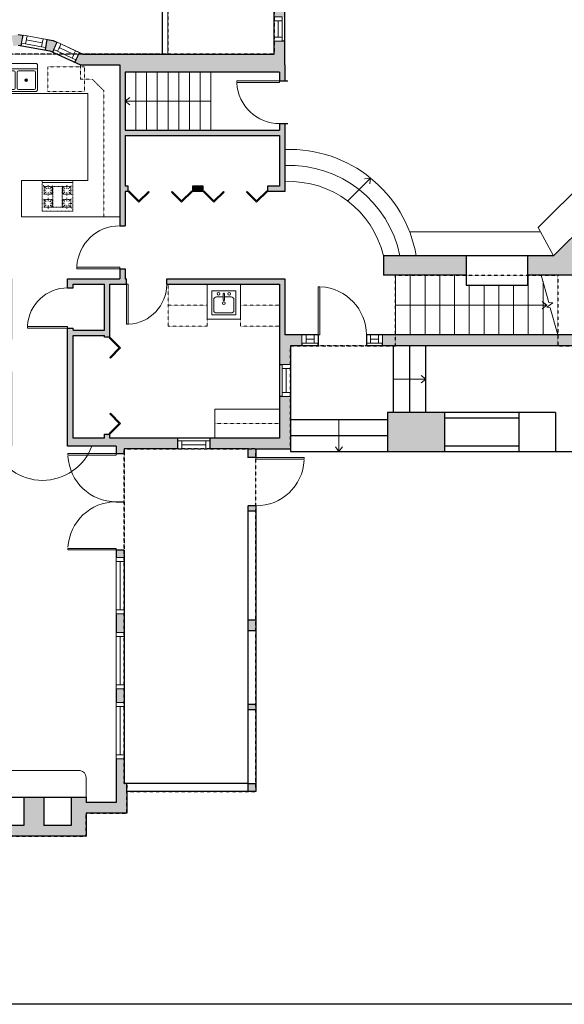
# Model space of a CAD drawing. Units: inches. Extents: x -1876 to 10124, y -2728 to -1451.
# Drawn here: x 911 to 1317, y -2728 to -1993 of the extents above; entities that cross this region are included whole.
import ezdxf

# ---------------------------------------------------------------- set-up
doc = ezdxf.new("R2010")
doc.units = ezdxf.units.IN
doc.linetypes.add('Dash', pattern=[0.23622, 0.11811, -0.11811])
doc.layers.get('0').update_dxf_attribs({"color": 255})
doc.layers.get('Defpoints').update_dxf_attribs({"color": 6, "linetype": 'Dash'})
for name, color, linetype, lineweight in [('A-DOOR&WINDOWS', 4, 'Continuous', 9), ('A-OBJECT', 2, 'Continuous', 9), ('A-STAIRS', 1, 'Continuous', 15)]:
    doc.layers.add(name, color=color, linetype=linetype, lineweight=lineweight)
doc.layers.add('A-WALL', color=252, linetype='Continuous')
doc.styles.add('ATTR', font='romans.shx', dxfattribs={"width": 0.8, "height": 1.075})

# ---------------------------------------------------------------- blocks, each defined once
blk = doc.blocks.new('*U226')
at = {"color": 0, "linetype": 'ByBlock', "lineweight": -2}
blk.add_line((112.92, 0), (0, 0), dxfattribs=at)
at = {"color": 0, "linetype": 'ByBlock', "lineweight": -2, "transparency": 33554687}
blk.add_lwpolyline([(3.48, 2.72), (0, 0), (3.48, -2.72)], dxfattribs=at)
blk = doc.blocks.new('*U227')
at = {"color": 0, "linetype": 'ByBlock', "lineweight": -2}
blk.add_line((64, 0), (0, 0), dxfattribs=at)
at = {"color": 0, "linetype": 'ByBlock', "lineweight": -2, "transparency": 33554687}
blk.add_lwpolyline([(3.48, 2.72), (0, 0), (3.48, -2.72)], dxfattribs=at)
blk = doc.blocks.new('*U229')
at = {"color": 0, "linetype": 'ByBlock', "lineweight": -2}
blk.add_line((23.65, 0), (0, 0), dxfattribs=at)
at = {"color": 0, "linetype": 'ByBlock', "lineweight": -2, "transparency": 33554687}
blk.add_lwpolyline([(3.48, 2.72), (0, 0), (3.48, -2.72)], dxfattribs=at)
blk = doc.blocks.new('*U230')
at = {"color": 0, "linetype": 'ByBlock', "lineweight": -2}
blk.add_line((24, 0), (0, 0), dxfattribs=at)
at = {"color": 0, "linetype": 'ByBlock', "lineweight": -2, "transparency": 33554687}
blk.add_lwpolyline([(3.48, 2.72), (0, 0), (3.48, -2.72)], dxfattribs=at)
blk = doc.blocks.new('*U247')
at = {"color": 0, "linetype": 'ByBlock', "lineweight": -2, "transparency": 33554687}
for points in [[(9901.49, -29.78), (9905.49, -29.78)], [(9901.49, -102.26), (9905.49, -102.26)]]:
    blk.add_lwpolyline(points, dxfattribs=at)
for points in [[(9905.49, -45.03), (9912.62, -37.9), (9904.99, -30.28), (9905.49, -29.78), (9913.6, -37.9), (9905.98, -45.52)], [(9905.49, -87.02), (9912.62, -94.15), (9904.99, -101.77), (9905.49, -102.26), (9913.6, -94.15), (9905.98, -86.52)]]:
    blk.add_lwpolyline(points, close=True, dxfattribs=at)
blk = doc.blocks.new("32'' Sink Double PV")
for p, q in [((-16, -4), (16, -4)), ((-0.75, -18.5), (-0.75, -6.5)), ((0.75, -6.5), (0.75, -18.5))]:
    blk.add_line(p, q)
for points in [[(-14.5, 0), (14.5, 0)], [(-16, -19.5), (-16, -1.5)], [(-14.5, -18.5), (-14.5, -6.5)], [(-13.5, -5.5), (-1.75, -5.5)], [(1.75, -5.5), (13.5, -5.5)], [(14.5, -6.5), (14.5, -18.5)], [(16, -1.5), (16, -19.5)], [(14.5, -21), (-14.5, -21)], [(-1.75, -19.5), (-13.5, -19.5)], [(13.5, -19.5), (1.75, -19.5)]]:
    blk.add_lwpolyline(points)
for centre, radius in [((-7.5, -12.5), 1), ((-7.5, -12.5), 0.5), ((7.5, -12.5), 1), ((7.5, -12.5), 0.5)]:
    blk.add_circle(centre, radius)
for centre, radius, start, end in [((-14.5, -1.5), 1.5, 90, 180), ((14.5, -1.5), 1.5, 0, 90), ((-13.5, -6.5), 1, 90, 180), ((-1.75, -6.5), 1, 0, 90), ((1.75, -6.5), 1, 90, 180), ((13.5, -6.5), 1, 0, 90), ((-14.5, -19.5), 1.5, 180, 270), ((-13.5, -18.5), 1, 180, 270), ((-1.75, -18.5), 1, 270, 0), ((1.75, -18.5), 1, 180, 270), ((13.5, -18.5), 1, 270, 0), ((14.5, -19.5), 1.5, 270, 0)]:
    blk.add_arc(centre, radius, start, end)
at = {"style": 'ATTR', "width": 0.8, "flags": 9}
blk.add_attdef('ESTCODE', (0, 0), '', height=0.0064, dxfattribs=at)
blk = doc.blocks.new('*U245')
at = {"linetype": 'Dash'}
for p, q in [((-136.7, 0), (136.7, 0)), ((-136.7, -274.8), (-136.7, 0)), ((136.7, 0), (136.7, -274.8)), ((-130, -70.5), (-101.2, -70.5)), ((-97.8, -58.1), (-127.7, -28.2)), ((-99, -86), (-126.4, -113.4)), ((-119.7, -104.6), (-119.7, -36.4)), ((-119.7, -36.4), (-47.7, -36.4)), ((-83.7, -22.1), (-83.7, -55.4)), ((-70, -58.1), (-42.7, -30.8)), ((-62.2, -72.1), (-44.5, -72.1)), ((-47.7, -36.4), (-47.7, -104.6)), ((-40.9, -36.4), (40.9, -36.4)), ((-40.9, -36.4), (-40.9, -221.3)), ((40.9, -36.4), (40.9, -221.3)), ((70, -83.3), (42.3, -111)), ((43.3, -72.1), (65.5, -72.1)), ((66.7, -55.4), (43.4, -32.1)), ((47.7, -36.4), (119.7, -36.4)), ((47.7, -36.4), (47.7, -104.6)), ((83.7, -22.1), (83.7, -55.4)), ((101, -58.1), (126.1, -33.1)), ((101, -86), (126.6, -111.6)), ((105.5, -72.1), (126.6, -72.1)), ((119.7, -36.4), (119.7, -104.6)), ((-99, -174.8), (-125.3, -148.5)), ((-119.7, -104.6), (-47.7, -104.6)), ((-47.7, -153.1), (-119.7, -153.1)), ((-119.7, -221.3), (-119.7, -153.1)), ((-83.3, -88.8), (-83.3, -122.1)), ((-83.3, -172.1), (-83.3, -141.5)), ((-66.7, -88.8), (-44.2, -111.2)), ((-66.7, -174.8), (-42.8, -150.9)), ((-47.7, -153.1), (-47.7, -221.3)), ((68.9, -174.8), (44.5, -150.4)), ((47.7, -104.6), (119.7, -104.6)), ((47.7, -153.1), (47.7, -221.3)), ((119.7, -153.1), (47.7, -153.1)), ((84.4, -88.8), (84.4, -122.1)), ((84.4, -172.1), (84.4, -141.5)), ((99.1, -175.6), (125.7, -149)), ((119.7, -153.1), (119.7, -221.3)), ((-101.2, -187.2), (-130, -187.2)), ((-99, -202.7), (-126.5, -230.2)), ((-47.7, -221.3), (-119.7, -221.3)), ((-83.3, -202.7), (-83.3, -233.3)), ((-68.9, -200), (-40.4, -228.5)), ((-62.2, -188.7), (-44.5, -188.7)), ((40.9, -221.3), (-40.9, -221.3)), ((67.8, -202.7), (40.6, -229.9)), ((43.3, -188.7), (65.5, -188.7)), ((119.7, -221.3), (47.7, -221.3)), ((84.4, -202.7), (84.4, -233.3)), ((99.9, -202.7), (129.6, -232.3)), ((105.5, -188.7), (126.6, -188.7)), ((136.7, -274.8), (-136.7, -274.8))]:
    blk.add_line(p, q, dxfattribs=at)
blk.add_line((136.7, -257.7), (-136.7, -257.7))
blk = doc.blocks.new('*U164')
at = {"layer": 'A-OBJECT', "color": 0, "linetype": 'ByBlock', "lineweight": -2, "transparency": 33554687}
blk.add_lwpolyline([(0, -31.29), (0, 0), (29.12, 0), (29.12, -31.29)], close=True, dxfattribs=at)
blk = doc.blocks.new('blocks$0$Sink Kitchen-Island - 18_ x 18_-1226390-SUBSTRUCTURE Copy 1')
at = {"layer": 'A-OBJECT', "color": 0, "linetype": 'ByBlock', "lineweight": -2}
for p, q in [((229, 0), (-229, 0)), ((-229, 0), (-229, -457)), ((229, -457), (229, 0)), ((-190, -165), (-190, -368)), ((-13, -114), (-140, -114)), ((-13, -57), (-13, -178)), ((13, -57), (13, -178)), ((140, -114), (13, -114)), ((191, -368), (191, -165)), ((-229, -457), (229, -457)), ((-140, -419), (140, -419))]:
    blk.add_line(p, q, dxfattribs=at)
for centre, radius, start, end in [((-140, -165), 50.8, 90, 180), ((-102, -57), 25.4, 0, 180), ((-102, -57), 25.4, 180, 0), ((0, -57), 12.7, 0, 180), ((0, -178), 12.7, 180, 0), ((102, -57), 25.4, 0, 180), ((102, -57), 25.4, 180, 0), ((140, -165), 50.8, 0, 90), ((-140, -368), 50.8, 180, 270), ((0, -231), 25.4, 0, 180), ((0, -231), 25.4, 180, 0), ((140, -368), 50.8, 270, 0)]:
    blk.add_arc(centre, radius, start, end, dxfattribs=at)
blk = doc.blocks.new('*U129')
at = {"color": 0, "linetype": 'ByBlock', "lineweight": -2, "transparency": 33554687}
for points in [[(9901.49, -29.78), (9905.49, -29.78)], [(9901.49, -77.78), (9905.49, -77.78)]]:
    blk.add_lwpolyline(points, dxfattribs=at)
for points in [[(9905.49, -45.03), (9912.62, -37.9), (9904.99, -30.28), (9905.49, -29.78), (9913.6, -37.9), (9905.98, -45.52)], [(9905.49, -62.54), (9912.62, -69.67), (9904.99, -77.29), (9905.49, -77.78), (9913.6, -69.67), (9905.98, -62.04)]]:
    blk.add_lwpolyline(points, close=True, dxfattribs=at)
blk = doc.blocks.new('*U56')
at = {"color": 252}
blk.add_wipeout([(-5, 18), (1, 18), (1, 0), (-5, 0)], dxfattribs=at)
at = {"color": 4}
for points in [[(1, 15), (-1.3, 15), (-1.3, 15), (-2.7, 15), (-2.7, 15), (-5, 15), (-5, 18), (1, 18)], [(1, 3), (-1.3, 3), (-1.3, 3), (-2.7, 3), (-2.7, 3), (-5, 3), (-5, 0), (1, 0)]]:
    blk.add_lwpolyline(points, close=True, dxfattribs=at)
at = {"color": 9}
for points in [[(-5, 3), (-5, 15)], [(1, 3), (1, 15)]]:
    blk.add_lwpolyline(points, dxfattribs=at)
blk.add_lwpolyline([(-2, 3), (-2, 15), (-2, 15), (-2, 3)], close=True, dxfattribs=at)
blk = doc.blocks.new('*U254')
at = {"color": 252}
blk.add_wipeout([(-5, 12), (1, 12), (1, 0), (-5, 0)], dxfattribs=at)
at = {"color": 4}
for points in [[(1, 9), (-1.3, 9), (-1.3, 9), (-2.7, 9), (-2.7, 9), (-5, 9), (-5, 12), (1, 12)], [(1, 3), (-1.3, 3), (-1.3, 3), (-2.7, 3), (-2.7, 3), (-5, 3), (-5, 0), (1, 0)]]:
    blk.add_lwpolyline(points, close=True, dxfattribs=at)
at = {"color": 9}
for points in [[(-5, 3), (-5, 9)], [(1, 3), (1, 9)]]:
    blk.add_lwpolyline(points, dxfattribs=at)
blk.add_lwpolyline([(-2, 3), (-2, 9), (-2, 9), (-2, 3)], close=True, dxfattribs=at)
blk = doc.blocks.new('*U55')
at = {"color": 252}
blk.add_wipeout([(-5, 24), (1, 24), (1, 0), (-5, 0)], dxfattribs=at)
at = {"color": 4}
for points in [[(1, 21), (-1.3, 21), (-1.3, 21), (-2.7, 21), (-2.7, 21), (-5, 21), (-5, 24), (1, 24)], [(1, 3), (-1.3, 3), (-1.3, 3), (-2.7, 3), (-2.7, 3), (-5, 3), (-5, 0), (1, 0)]]:
    blk.add_lwpolyline(points, close=True, dxfattribs=at)
at = {"color": 9}
for points in [[(-5, 3), (-5, 21)], [(1, 3), (1, 21)]]:
    blk.add_lwpolyline(points, dxfattribs=at)
blk.add_lwpolyline([(-2, 3), (-2, 21), (-2, 21), (-2, 3)], close=True, dxfattribs=at)
blk = doc.blocks.new('*U57')
at = {"color": 252}
blk.add_wipeout([(-5, 42), (1, 42), (1, 0), (-5, 0)], dxfattribs=at)
at = {"color": 4}
for points in [[(1, 39), (-1.3, 39), (-1.3, 39), (-2.7, 39), (-2.7, 39), (-5, 39), (-5, 42), (1, 42)], [(1, 3), (-1.3, 3), (-1.3, 3), (-2.7, 3), (-2.7, 3), (-5, 3), (-5, 0), (1, 0)]]:
    blk.add_lwpolyline(points, close=True, dxfattribs=at)
at = {"color": 9}
for points in [[(-5, 3), (-5, 39)], [(1, 3), (1, 39)]]:
    blk.add_lwpolyline(points, dxfattribs=at)
blk.add_lwpolyline([(-2, 3), (-2, 39), (-2, 39), (-2, 3)], close=True, dxfattribs=at)
blk = doc.blocks.new('*U257')
at = {"color": 252}
blk.add_wipeout([(-5, 18.1), (1, 18.1), (1, 0), (-5, 0)], dxfattribs=at)
at = {"color": 4}
for points in [[(1, 15.1), (-1.3, 15.1), (-1.3, 15.1), (-2.7, 15.1), (-2.7, 15.1), (-5, 15.1), (-5, 18.1), (1, 18.1)], [(1, 3), (-1.3, 3), (-1.3, 3), (-2.7, 3), (-2.7, 3), (-5, 3), (-5, 0), (1, 0)]]:
    blk.add_lwpolyline(points, close=True, dxfattribs=at)
at = {"color": 9}
for points in [[(-5, 3), (-5, 15.1)], [(1, 3), (1, 15.1)]]:
    blk.add_lwpolyline(points, dxfattribs=at)
blk.add_lwpolyline([(-2, 3), (-2, 15.1), (-2, 15.1), (-2, 3)], close=True, dxfattribs=at)
blk = doc.blocks.new('*U258')
at = {"color": 252}
blk.add_wipeout([(-5, 18.01), (1, 18.01), (1, 0), (-5, 0)], dxfattribs=at)
at = {"color": 4}
for points in [[(1, 15.01), (-1.3, 15.01), (-1.3, 15.01), (-2.7, 15.01), (-2.7, 15.01), (-5, 15.01), (-5, 18.01), (1, 18.01)], [(1, 3), (-1.3, 3), (-1.3, 3), (-2.7, 3), (-2.7, 3), (-5, 3), (-5, 0), (1, 0)]]:
    blk.add_lwpolyline(points, close=True, dxfattribs=at)
at = {"color": 9}
for points in [[(-5, 3), (-5, 15.01)], [(1, 3), (1, 15.01)]]:
    blk.add_lwpolyline(points, dxfattribs=at)
blk.add_lwpolyline([(-2, 3), (-2, 15.01), (-2, 15.01), (-2, 3)], close=True, dxfattribs=at)
blk = doc.blocks.new('*U206')
blk.add_wipeout([(0, 30), (0, -360), (1486, -360), (1486, 30)]).dxf.layer = 'A-DOOR&WINDOWS'
at = {"color": 0, "linetype": 'ByBlock', "lineweight": -2, "transparency": 33554687}
blk.add_lwpolyline([(51, 1485), (0, 1485), (0, 0), (51, 0)], close=True, dxfattribs=at)
blk.add_arc((0, 0), 1486, 0, 86.8211, dxfattribs=at)
at = {"layer": 'A-WALL', "transparency": 33554687}
for points in [[(0, 0), (0, -330)], [(1486, 0), (1486, -330)]]:
    blk.add_lwpolyline(points, dxfattribs=at)
blk = doc.blocks.new('*U208')
blk.add_wipeout([(0, 30), (0, -278), (1486, -278), (1486, 30)]).dxf.layer = 'A-DOOR&WINDOWS'
at = {"color": 0, "linetype": 'ByBlock', "lineweight": -2, "transparency": 33554687}
blk.add_lwpolyline([(51, 1485), (0, 1485), (0, 0), (51, 0)], close=True, dxfattribs=at)
blk.add_arc((0, 0), 1486, 0, 86.8211, dxfattribs=at)
at = {"layer": 'A-WALL', "transparency": 33554687}
for points in [[(0, 0), (0, -248)], [(1486, 0), (1486, -248)]]:
    blk.add_lwpolyline(points, dxfattribs=at)
blk = doc.blocks.new('*U200')
blk.add_wipeout([(0, 30), (0, -195), (1238, -195), (1238, 30)]).dxf.layer = 'A-DOOR&WINDOWS'
at = {"color": 0, "linetype": 'ByBlock', "lineweight": -2, "transparency": 33554687}
blk.add_lwpolyline([(51, 1237), (0, 1237), (0, 0), (51, 0)], close=True, dxfattribs=at)
blk.add_arc((0, 0), 1238, 0, 86.8211, dxfattribs=at)
at = {"layer": 'A-WALL', "transparency": 33554687}
for points in [[(0, 0), (0, -165)], [(1238, 0), (1238, -165)]]:
    blk.add_lwpolyline(points, dxfattribs=at)
blk = doc.blocks.new('*U204')
blk.add_wipeout([(0, 30), (0, -195), (1321, -195), (1321, 30)]).dxf.layer = 'A-DOOR&WINDOWS'
at = {"color": 0, "linetype": 'ByBlock', "lineweight": -2, "transparency": 33554687}
blk.add_lwpolyline([(51, 1319), (0, 1319), (0, 0), (51, 0)], close=True, dxfattribs=at)
blk.add_arc((0, 0), 1321, 0, 86.8211, dxfattribs=at)
at = {"layer": 'A-WALL', "transparency": 33554687}
for points in [[(0, 0), (0, -165)], [(1321, 0), (1321, -165)]]:
    blk.add_lwpolyline(points, dxfattribs=at)
blk = doc.blocks.new('*U235')
blk.add_wipeout([(0, 30), (0, -278), (1321, -278), (1321, 30)]).dxf.layer = 'A-DOOR&WINDOWS'
at = {"color": 0, "linetype": 'ByBlock', "lineweight": -2, "transparency": 33554687}
blk.add_lwpolyline([(51, 1319), (0, 1319), (0, 0), (51, 0)], close=True, dxfattribs=at)
blk.add_arc((0, 0), 1321, 0, 86.8211, dxfattribs=at)
at = {"layer": 'A-WALL', "transparency": 33554687}
for points in [[(0, 0), (0, -248)], [(1321, 0), (1321, -248)]]:
    blk.add_lwpolyline(points, dxfattribs=at)

msp = doc.modelspace()

# ---------------------------------------------------------------- hatches: boundary and pattern name
at = {"layer": 'A-WALL'}
h = msp.add_hatch(color=256, dxfattribs=at)
h.dxf.hatch_style = 1
h.paths.add_polyline_path([(885.7, -2573), (867.53, -2573), (867.53, -2577), (795.85, -2577), (795.85, -2515.21), (791.85, -2515.21), (791.85, -2577), (655.01, -2577), (655.01, -2550.19), (647.01, -2550.19), (647.01, -2585), (867.53, -2585), (867.53, -2602), (960.53, -2602), (960.53, -2585), (990.84, -2585), (990.84, -2568.71), (990.84, -2562.71), (988.84, -2562.71), (988.84, -2544.36), (982.84, -2544.36), (982.84, -2562.71), (982.84, -2577), (960.53, -2577), (960.53, -2573), (949.35, -2573), (949.35, -2594), (929.04, -2594), (929.04, -2573), (914.03, -2573), (914.03, -2594), (885.7, -2594)])
h.paths.add_polyline_path([(655.01, -2491.17), (647.01, -2491.17), (647.01, -2526.19), (655.01, -2526.19)])
h.paths.add_polyline_path([(655.01, -2428.83), (647.01, -2428.83), (647.01, -2467.17), (655.01, -2467.17)])
h.paths.add_polyline_path([(680.22, -2384.96), (672.22, -2384.96), (672.22, -2385.1), (647.01, -2385.1), (647.01, -2404.83), (655.01, -2404.83), (655.01, -2393.1), (680.22, -2393.1), (703.42, -2393.1), (703.42, -2389.1), (680.22, -2389.1)])
h.paths.add_polyline_path([(717.92, -2304.96), (680.22, -2304.96), (632.2, -2304.96), (632.2, -2255.83), (624.2, -2255.83), (624.2, -2312.96), (672.22, -2312.96), (680.22, -2312.96), (680.22, -2310.96), (717.92, -2310.96)])
h.paths.add_polyline_path([(632.2, -2191.98), (642.2, -2191.98), (642.2, -2185.98), (632.2, -2185.98), (632.2, -2176.51), (624.2, -2176.51), (624.2, -2231.83), (632.2, -2231.83)])
h.paths.add_polyline_path([(632.2, -2099.59), (624.2, -2099.59), (624.2, -2152.51), (632.2, -2152.51)])
h.paths.add_polyline_path([(632.2, -2026.3), (676.69, -2026.3), (676.69, -2018.3), (624.2, -2018.3), (624.2, -2075.59), (632.2, -2075.59)])
h.paths.add_polyline_path([(720.31, -2018.3), (700.69, -2018.3), (700.69, -2026.3), (720.31, -2026.3)])
h.paths.add_polyline_path([(863.69, -2017.84), (862.71, -2018.3), (780.31, -2018.3), (780.31, -2026.3), (864.52, -2026.3), (867.09, -2025.08)])
h.paths.add_polyline_path([(1108.76, -2008.59), (1100.76, -2008.59), (1100.76, -2018.3), (958.05, -2018.3), (955.33, -2017.05), (951.98, -2024.31), (956.3, -2026.3), (985.52, -2026.3), (985.52, -2146.51), (989.52, -2146.51), (989.52, -2120.82), (991.78, -2120.82), (991.78, -2116.82), (989.52, -2116.82), (989.52, -2079.09), (1104.76, -2079.09), (1104.76, -2116.82), (1095.71, -2116.82), (1095.71, -2120.82), (1108.76, -2120.82), (1108.76, -2070.18), (1104.76, -2070.18), (1104.76, -2075.09), (989.52, -2075.09), (989.52, -2031.77), (1104.76, -2031.77), (1104.76, -2038.18), (1108.76, -2038.18), (1108.76, -2026.3)])
h.paths.add_polyline_path([(1112.76, -2273.93), (1104.76, -2273.93), (1104.76, -2304.96), (1052.82, -2304.96), (1052.82, -2312.96), (1081.1, -2312.96), (1081.1, -2319.54), (1087.1, -2319.54), (1087.1, -2312.96), (1112.76, -2312.96)])
h.paths.add_polyline_path([(1028.82, -2304.96), (982.84, -2304.96), (978.09, -2304.96), (978.09, -2302.05), (974.09, -2302.05), (974.09, -2304.96), (950.69, -2304.96), (950.69, -2228.39), (974.09, -2228.39), (978.09, -2229.57), (978.09, -2189.98), (990.62, -2189.98), (990.62, -2185.98), (989.52, -2185.98), (989.52, -2178.51), (985.52, -2178.51), (985.52, -2185.98), (946.69, -2185.98), (946.69, -2192.78), (950.69, -2192.78), (950.69, -2189.98), (974.09, -2189.98), (974.09, -2224.39), (950.69, -2224.39), (946.69, -2223.03), (946.69, -2310.96), (982.84, -2310.96), (982.84, -2316.47), (988.84, -2316.47), (988.84, -2312.96), (1028.82, -2312.96)])
h.paths.add_polyline_path([(795.85, -2392.1), (795.85, -2310.96), (905.92, -2310.96), (905.92, -2255.27), (900.92, -2255.27), (900.92, -2304.96), (823.64, -2304.96), (823.64, -2257.68), (841.92, -2257.68), (841.92, -2250.16), (837.92, -2250.16), (837.92, -2253.68), (823.64, -2253.68), (823.64, -2191.98), (837.92, -2191.98), (837.92, -2230.16), (841.92, -2230.16), (841.92, -2191.98), (900.92, -2191.98), (900.92, -2222.25), (900.92, -2231.27), (905.92, -2231.27), (905.92, -2185.98), (808.91, -2185.98), (808.91, -2191.98), (819.64, -2191.98), (819.64, -2304.96), (756.98, -2304.96), (756.98, -2310.96), (764.3, -2310.96), (764.3, -2312.39), (768.3, -2312.39), (768.3, -2310.96), (791.85, -2310.96), (791.85, -2389.1), (768.3, -2389.1), (768.3, -2387.13), (764.3, -2387.13), (764.3, -2389.1), (739.42, -2389.1), (739.42, -2393.1), (791.85, -2393.1), (791.85, -2451.21), (795.85, -2451.21)])
h.paths.add_polyline_path([(988.84, -2492.05), (982.84, -2492.05), (982.84, -2502.36), (988.84, -2502.36)])
h.paths.add_polyline_path([(988.84, -2436.12), (982.84, -2436.12), (982.84, -2450.05), (988.84, -2450.05)])
h.paths.add_polyline_path([(988.84, -2388.47), (982.84, -2388.47), (982.84, -2394.12), (988.84, -2394.12)])
h.paths.add_polyline_path([(1087.1, -2355.54), (1081.1, -2355.54), (1081.1, -2359.54), (1087.1, -2359.54)])
h.paths.add_polyline_path([(1087.1, -2440.65), (1081.1, -2440.65), (1081.1, -2448.65), (1087.1, -2448.65)])
h.paths.add_polyline_path([(1087.1, -2503.68), (1081.1, -2503.68), (1081.1, -2507.68), (1087.1, -2507.68)])
h.paths.add_polyline_path([(1087.1, -2562.71), (1081.1, -2562.71), (1081.1, -2568.71), (1087.1, -2568.71)])
h.paths.add_polyline_path([(1227.7, -2285.89), (1185.32, -2285.89), (1185.32, -2314.98), (1227.7, -2314.98)], flags=17)
h.paths.add_polyline_path([(1121.44, -2227.98), (1108.76, -2227.98), (1108.76, -2185.98), (1020.62, -2185.98), (1020.62, -2189.98), (1104.76, -2189.98), (1104.76, -2221.28), (1104.76, -2227.98), (1104.76, -2249.93), (1112.76, -2249.93), (1112.76, -2235.98), (1121.44, -2235.98)])
h.paths.add_polyline_path([(1369.55, -2227.98), (1342.65, -2227.98), (1342.65, -2183.36), (1374.6, -2183.36), (1425.92, -2183.36), (1397.77, -2155.14), (1380.92, -2171.94), (1366.07, -2157.07), (1382.91, -2140.25), (1360.39, -2117.67), (1349.08, -2128.96), (1361.83, -2141.85), (1334.61, -2168.77), (1321.92, -2156.05), (1309.12, -2168.83), (1289.86, -2168.83), (1289.86, -2183.36), (1338.65, -2183.36), (1338.65, -2227.98), (1181.44, -2227.98), (1181.44, -2233.98), (1181.44, -2235.98), (1361.55, -2235.98), (1361.55, -2328.58), (1441.9, -2328.58), (1441.9, -2322.58), (1441.9, -2320.58), (1369.55, -2320.58)])
h.paths.add_polyline_path([(1641.2, -2298.13), (1635.2, -2298.13), (1633.2, -2298.13), (1633.2, -2320.58), (1465.9, -2320.58), (1465.9, -2328.58), (1641.2, -2328.58)])
h.paths.add_polyline_path([(1243.89, -2168.83), (1182.11, -2168.83), (1182.11, -2183.36), (1243.89, -2183.36)], flags=17)
h.paths.add_polyline_path([(1598.58, -2102.36), (1580.96, -2102.36), (1580.96, -2143.96), (1520.72, -2143.96), (1520.72, -2116.16), (1510.58, -2106.08), (1507.76, -2108.92), (1516.72, -2117.83), (1516.72, -2143.96), (1493.11, -2143.96), (1461.35, -2112.35), (1486.16, -2087.42), (1493.63, -2094.86), (1496.46, -2092.03), (1488.98, -2084.58), (1494.59, -2078.95), (1491.75, -2076.13), (1458.52, -2109.53), (1449.23, -2100.29), (1445.91, -2103.62), (1490.46, -2147.96), (1633.2, -2147.96), (1633.2, -2171.13), (1641.2, -2171.13), (1641.2, -2119.45), (1635.2, -2119.45), (1633.2, -2119.45), (1633.2, -2143.96), (1598.58, -2143.96)])
h.paths.add_polyline_path([(1641.2, -1953.21), (1635.2, -1953.21), (1633.2, -1953.21), (1633.2, -1990.63), (1535.94, -1990.63), (1535.94, -1937.31), (1531.92, -1933.3), (1529.09, -1936.13), (1531.94, -1938.97), (1531.94, -2000.01), (1536.94, -2000.01), (1536.94, -1994.63), (1633.2, -1994.63), (1633.2, -2066.2), (1536.94, -2066.2), (1536.94, -2020.01), (1531.94, -2020.01), (1531.94, -2035.74), (1511.5, -2056.28), (1514.34, -2059.1), (1516.96, -2056.46), (1532.78, -2072.2), (1633.2, -2072.2), (1633.2, -2083.45), (1641.2, -2083.45)])
h.paths.add_polyline_path([(1641.2, -1869.44), (1623.26, -1869.44), (1623.26, -1875.44), (1623.26, -1877.44), (1633.2, -1877.44), (1633.2, -1893.21), (1641.2, -1893.21)])
h.paths.add_polyline_path([(1539.26, -1869.44), (1522.8, -1869.44), (1518.41, -1873.82), (1522.64, -1878.07), (1524.06, -1879.49), (1526.11, -1877.44), (1539.26, -1877.44)])
h.paths.add_polyline_path([(1501.06, -1902.42), (1502.83, -1900.65), (1501.42, -1899.24), (1501.42, -1899.24), (1497.18, -1894.99), (1492.92, -1899.24), (1482.37, -1899.24), (1482.37, -1907.24), (1500.22, -1907.24), (1503.64, -1910.66), (1506.47, -1907.84)])
h.paths.add_polyline_path([(1410.37, -1899.24), (1397.66, -1899.24), (1391.75, -1905.1), (1395.98, -1909.36), (1397.39, -1910.78), (1400.95, -1907.24), (1410.37, -1907.24)])
h.paths.add_polyline_path([(1376.23, -1931.79), (1374.82, -1930.37), (1374.8, -1930.39), (1370.57, -1926.13), (1363.29, -1933.36), (1350.79, -1933.36), (1350.79, -1939.36), (1350.79, -1941.36), (1361.58, -1941.36), (1361.58, -1959.33), (1366.58, -1959.33), (1366.58, -1941.36)])
h.paths.add_polyline_path([(1314.79, -1933.36), (1307.53, -1933.36), (1307.53, -1941.36), (1314.79, -1941.36)])
h.paths.add_polyline_path([(1366.58, -2001.33), (1361.58, -2001.33), (1361.58, -2019.69), (1376.29, -2034.33), (1377.96, -2032.67), (1379.62, -2031), (1366.58, -2018.03)])
h.paths.add_polyline_path([(1409.33, -2060.58), (1406.02, -2063.91), (1420.39, -2078.22), (1423.71, -2074.89)])
h.paths.add_polyline_path([(1235.53, -1933.36), (1227.69, -1933.36), (1227.69, -1939.36), (1227.69, -1941.36), (1235.53, -1941.36)])
h.paths.add_polyline_path([(1155.69, -1933.36), (1143.3, -1933.36), (1133.05, -1943.63), (1137.3, -1947.87), (1138.71, -1949.28), (1146.62, -1941.36), (1155.69, -1941.36)])
h.paths.add_polyline_path([(1108.76, -1979.28), (1117.33, -1970.69), (1111.71, -1965), (1100.76, -1975.97), (1100.76, -1990.59), (1106.76, -1990.59), (1108.76, -1990.59)])
h.paths.add_polyline_path([(938.98, -2009.5), (935.86, -2008.06), (931.28, -2007.28), (930.21, -2013.3), (930.2, -2013.3), (929.88, -2015.16), (933.47, -2015.77), (935.62, -2016.76)])
h.paths.add_polyline_path([(806.58, -1954.97), (855.83, -1954.97), (855.83, -1936.78), (806.58, -1936.78)], flags=9)
h = msp.add_hatch(color=256, dxfattribs=at)
h.dxf.hatch_style = 1
h.paths.add_polyline_path([(913.44, -2004.23), (909.77, -2003.6), (904.78, -2004.51), (906.21, -2012.38), (909.81, -2011.73), (912.05, -2012.11)])
h.paths.add_polyline_path([(887.1, -2007.73), (883.73, -2008.34), (879.99, -2010.11), (883.41, -2017.34), (886.2, -2016.02), (888.55, -2015.59)])
h = msp.add_hatch(color=256, dxfattribs=at)
h.dxf.hatch_style = 1
h.paths.add_polyline_path([(1047.71, -2116.82), (1039.78, -2116.82), (1039.78, -2120.82), (1047.71, -2120.82)])

# ---------------------------------------------------------------- linework, layer by layer
at = {"layer": 'A-OBJECT', "linetype": 'Dash', "transparency": 33554687}
for p, q in [((956.3, -2036.96), (956.3, -2026.3)), ((964.97, -2036.96), (956.3, -2036.96)), ((964.97, -2036.96), (973.62, -2045.6)), ((973.62, -2139.9), (973.62, -2045.6)), ((1021.52, -2205.63), (1050.64, -2205.63)), ((1104.76, -2205.63), (1075.64, -2205.63)), ((1056.43, -2294.1), (1104.76, -2294.1))]:
    msp.add_line(p, q, dxfattribs=at)
at = {"layer": 'A-OBJECT', "transparency": 33554687}
for p, q in [((961.71, -2047.61), (864.52, -2047.61)), ((961.71, -2112.78), (961.71, -2047.61)), ((1344.05, -2101.29), (1297.55, -2147.68)), ((912.33, -2139.9), (912.33, -2112.78)), ((912.33, -2112.78), (961.71, -2112.78)), ((985.52, -2139.9), (912.33, -2139.9)), ((1201.65, -2150.9), (1299.31, -2150.9)), ((1297.55, -2147.68), (1309.12, -2168.83)), ((1050.64, -2189.98), (1050.64, -2216.17)), ((1075.64, -2216.17), (1075.64, -2189.98)), ((1050.64, -2216.17), (1075.64, -2216.17)), ((1104.76, -2283.23), (1056.43, -2283.23)), ((1056.43, -2283.23), (1056.43, -2304.96)), ((872.07, -2553.09), (955.98, -2553.09)), ((960.53, -2558.19), (960.53, -2573))]:
    msp.add_line(p, q, dxfattribs=at)
at = {"layer": 'A-OBJECT', "linetype": 'Dash', "transparency": 33554687}
msp.add_lwpolyline([(959.26, -2046.21), (931.88, -2046.21), (931.88, -2027.75), (959.26, -2027.75)], close=True, dxfattribs=at)
at = {"layer": 'A-OBJECT', "transparency": 33554687}
msp.add_arc((954.97, -2558.57), 5.57, 3.89611, 79.56728, dxfattribs=at)
at = {"layer": 'A-STAIRS'}
for p, q in [((1021.45, -2018.3), (1021.45, -1869.3)), ((997.52, -2031.77), (997.52, -2075.09)), ((1005.52, -2031.77), (1005.52, -2075.09)), ((1013.52, -2031.77), (1013.52, -2075.09)), ((1021.52, -2031.77), (1021.52, -2075.09)), ((1029.52, -2031.77), (1029.52, -2075.09)), ((1037.52, -2031.77), (1037.52, -2075.09)), ((1045.52, -2031.77), (1045.52, -2075.09)), ((1053.52, -2031.77), (1053.52, -2075.09)), ((1191.18, -2183.36), (1191.18, -2227.98)), ((1202.18, -2183.36), (1202.18, -2227.98)), ((1213.18, -2183.36), (1213.18, -2227.98)), ((1224.18, -2183.36), (1224.18, -2227.98)), ((1235.18, -2183.36), (1235.18, -2227.98)), ((1290.18, -2183.36), (1290.18, -2227.98)), ((1301.18, -2187.92), (1301.18, -2227.98)), ((1246.18, -2190.75), (1246.18, -2227.98)), ((1257.18, -2190.75), (1257.18, -2227.98)), ((1268.18, -2190.75), (1268.18, -2227.98)), ((1279.18, -2190.75), (1279.18, -2227.98))]:
    msp.add_line(p, q, dxfattribs=at)
msp.add_lwpolyline([(1312.18, -2227.98), (1306.61, -2207.67), (1304.11, -2207.33), (1308.51, -2204.01), (1305.54, -2203.78), (1299.93, -2183.36)], dxfattribs=at)
for centre, radius, start, end in [((1112.31, -2185.15), 95.68, 9.82148, 92.12994), ((1112.31, -2185.15), 83.68, 11.24711, 92.43555), ((1112.31, -2185.15), 71.68, 13.1613, 92.84361), ((927.89, -2297.13), 39.38, 200.55767, 339.44233)]:
    msp.add_arc(centre, radius, start, end, dxfattribs=at)
at = {"layer": 'A-WALL'}
for p, q in [((1017.45, -2018.3), (1017.45, -1910.05)), ((1100.76, -2018.3), (1100.76, -1975.97)), ((1108.76, -2026.3), (1108.76, -1979.28)), ((909.77, -2003.6), (935.86, -2008.06)), ((912.05, -2012.11), (913.44, -2004.23)), ((909.81, -2011.73), (933.47, -2015.77)), ((931.23, -2007.27), (929.88, -2015.16)), ((935.62, -2016.76), (938.98, -2009.5)), ((935.86, -2008.06), (958.05, -2018.3)), ((1108.76, -2008.59), (1100.76, -2008.59)), ((933.47, -2015.77), (956.3, -2026.3)), ((955.33, -2017.05), (951.98, -2024.31)), ((958.05, -2018.3), (1100.76, -2018.3)), ((956.3, -2026.3), (985.52, -2026.3)), ((985.52, -2026.3), (985.52, -2185.98)), ((1108.76, -2026.3), (1108.76, -2120.82)), ((989.52, -2031.77), (989.52, -2075.09)), ((1104.76, -2031.77), (989.52, -2031.77)), ((1104.76, -2031.77), (1104.76, -2075.09)), ((989.52, -2075.09), (1104.76, -2075.09)), ((989.52, -2079.09), (1104.76, -2079.09)), ((989.52, -2079.09), (989.52, -2116.82)), ((1104.76, -2079.09), (1104.76, -2116.82)), ((991.78, -2116.82), (989.52, -2116.82)), ((989.52, -2120.82), (989.52, -2185.98)), ((991.78, -2120.82), (989.52, -2120.82)), ((991.78, -2120.82), (991.78, -2116.82)), ((1039.78, -2116.82), (1039.78, -2120.82)), ((1047.71, -2116.82), (1039.78, -2116.82)), ((1047.71, -2120.82), (1039.78, -2120.82)), ((1047.71, -2120.82), (1047.71, -2116.82)), ((1104.76, -2116.82), (1095.71, -2116.82)), ((1095.71, -2116.82), (1095.71, -2120.82)), ((1108.76, -2120.82), (1095.71, -2120.82)), ((1360.39, -2117.67), (1309.12, -2168.83)), ((1290.21, -2168.83), (1182.11, -2168.83)), ((1182.11, -2168.83), (1182.11, -2183.36)), ((1243.89, -2168.83), (1243.89, -2190.75)), ((1289.86, -2190.75), (1289.86, -2168.83)), ((1309.12, -2168.83), (1290.21, -2168.83)), ((946.69, -2185.98), (985.52, -2185.98)), ((946.69, -2310.96), (946.69, -2185.98)), ((950.69, -2189.98), (974.09, -2189.98)), ((950.69, -2224.39), (950.69, -2189.98)), ((974.09, -2224.39), (974.09, -2189.98)), ((978.09, -2189.98), (1104.76, -2189.98)), ((978.09, -2229.57), (978.09, -2189.98)), ((989.52, -2185.98), (1108.76, -2185.98)), ((1104.76, -2189.98), (1104.76, -2227.98)), ((1108.76, -2185.98), (1108.76, -2227.98)), ((1243.89, -2183.36), (1182.11, -2183.36)), ((1338.65, -2183.36), (1289.86, -2183.36)), ((1289.86, -2186.59), (1290.18, -2186.59)), ((1243.89, -2190.75), (1289.86, -2190.75)), ((950.69, -2304.96), (950.69, -2228.39)), ((950.69, -2228.39), (974.09, -2228.39)), ((974.09, -2229.57), (974.09, -2228.39)), ((978.09, -2229.57), (974.09, -2229.57)), ((1104.76, -2227.98), (1104.76, -2304.96)), ((1338.65, -2227.98), (1108.76, -2227.98)), ((1121.44, -2227.98), (1121.44, -2235.98)), ((1133.44, -2235.98), (1133.44, -2227.98)), ((1169.44, -2227.98), (1169.44, -2235.98)), ((1181.44, -2235.98), (1181.44, -2227.98)), ((1361.55, -2235.98), (1112.76, -2235.98)), ((1112.76, -2235.98), (1112.76, -2312.96)), ((1189.76, -2285.89), (1189.76, -2235.98)), ((1201.76, -2285.89), (1201.76, -2235.98)), ((1213.76, -2285.89), (1213.76, -2235.98)), ((1104.76, -2249.93), (1112.76, -2249.93)), ((1112.76, -2273.93), (1104.76, -2273.93)), ((1112.76, -2290.98), (1185.32, -2290.98)), ((1310.56, -2285.89), (1185.32, -2285.89)), ((1185.32, -2285.89), (1185.32, -2314.98)), ((1227.7, -2285.89), (1227.7, -2314.98)), ((1227.7, -2289.89), (1283.04, -2289.89)), ((1283.04, -2285.89), (1283.04, -2314.98)), ((1310.56, -2285.89), (1310.56, -2314.98)), ((974.09, -2304.96), (950.69, -2304.96)), ((974.09, -2304.96), (974.09, -2302.05)), ((974.09, -2302.05), (978.09, -2302.05)), ((978.09, -2304.96), (978.09, -2302.05)), ((982.84, -2304.96), (978.09, -2304.96)), ((1104.76, -2304.96), (982.84, -2304.96)), ((1028.82, -2312.96), (1028.82, -2304.96)), ((1052.82, -2304.96), (1052.82, -2312.96)), ((1112.76, -2302.98), (1185.32, -2302.98)), ((982.84, -2310.96), (946.69, -2310.96)), ((982.84, -2310.96), (982.84, -2562.71)), ((988.84, -2312.96), (988.84, -2562.71)), ((1081.1, -2312.96), (988.84, -2312.96)), ((1081.1, -2312.96), (1081.1, -2562.71)), ((1087.1, -2312.96), (1112.76, -2312.96)), ((1087.1, -2312.96), (1087.1, -2568.71)), ((1112.76, -2312.96), (1112.76, -2314.98)), ((1112.76, -2314.98), (1185.32, -2314.98)), ((1185.32, -2314.98), (1310.56, -2314.98)), ((1283.04, -2310.98), (1227.7, -2310.98)), ((1310.56, -2314.98), (1361.55, -2314.98)), ((1081.1, -2319.54), (1087.1, -2319.54)), ((1087.1, -2355.54), (1081.1, -2355.54)), ((1087.1, -2359.54), (1081.1, -2359.54)), ((982.84, -2394.12), (988.84, -2394.12)), ((988.84, -2436.12), (982.84, -2436.12)), ((1081.1, -2440.65), (1087.1, -2440.65)), ((982.84, -2450.05), (988.84, -2450.05)), ((1081.1, -2448.65), (1087.1, -2448.65)), ((988.84, -2492.05), (982.84, -2492.05)), ((982.84, -2502.36), (988.84, -2502.36)), ((1087.1, -2503.68), (1081.1, -2503.68)), ((1087.1, -2507.68), (1081.1, -2507.68)), ((988.84, -2544.36), (982.84, -2544.36)), ((982.84, -2562.71), (982.84, -2577)), ((1081.1, -2562.71), (988.84, -2562.71)), ((990.84, -2568.71), (990.84, -2562.71)), ((1081.1, -2562.71), (1081.1, -2568.71)), ((1081.1, -2562.71), (1087.1, -2562.71)), ((990.84, -2568.71), (990.84, -2585)), ((1087.1, -2568.71), (990.84, -2568.71)), ((867.53, -2573), (960.53, -2573)), ((914.03, -2573), (914.03, -2594)), ((929.04, -2573), (929.04, -2594)), ((949.35, -2573), (949.35, -2594)), ((960.53, -2573), (960.53, -2577)), ((982.84, -2577), (960.53, -2577)), ((960.53, -2585), (960.53, -2602)), ((990.84, -2585), (960.53, -2585)), ((914.03, -2594), (885.7, -2594)), ((949.35, -2594), (929.04, -2594)), ((960.53, -2602), (867.53, -2602))]:
    msp.add_line(p, q, dxfattribs=at)
at = {"layer": 'Defpoints', "color": 255, "linetype": 'Continuous', "elevation": 0}
msp.add_lwpolyline([(124.04, -1602.59), (2124.04, -1602.59), (2124.04, -2727.59), (124.04, -2727.59)], close=True, dxfattribs=at)

# ---------------------------------------------------------------- block references
at = {"layer": 'A-DOOR&WINDOWS', "transparency": 33554687, "rotation": 270}
for p in [(1069.56, 7784.67), (1125.49, 7784.67)]:
    msp.add_blockref('*U129', p, dxfattribs=at)
at = {"layer": 'A-DOOR&WINDOWS', "transparency": 33554687}
msp.add_blockref('*U247', (-8927.4, -2199.79), dxfattribs=at)
at = {"layer": 'A-OBJECT', "transparency": 33554687}
for name, p, xscale, yscale, zscale in [("32'' Sink Double PV", (908.26, -2025.24), 0.9996918427001702, 0.9996918427001702, 0.9996918427001702), ('blocks$0$Sink Kitchen-Island - 18_ x 18_-1226390-SUBSTRUCTURE Copy 1', (1063.14, -2195.07), -0.03935794656299858, 0.03935794656299858, 0.03935794656299858)]:
    msp.add_blockref(name, p, dxfattribs=dict(at, xscale=xscale, yscale=yscale, zscale=zscale))
at = {"layer": 'A-OBJECT', "linetype": 'Dash', "xscale": 0.08297761639475203, "yscale": 0.08297761639475203, "zscale": 0.08297761639475203, "rotation": 180}
msp.add_blockref('*U245', (939.11, -2135.58), dxfattribs=at)
at = {"layer": 'A-OBJECT', "linetype": 'Dash'}
for p in [(1021.52, -2189.98), (1075.64, -2189.98)]:
    msp.add_blockref('*U164', p, dxfattribs=at)
at = {"layer": 'A-STAIRS'}
msp.add_blockref('*U227', (989.52, -2053.43), dxfattribs=at)
for name, p, rotation in [('*U229', (1172.56, -2110.82), 224.9666680874493), ('*U226', (1304.11, -2205.67), 180), ('*U230', (1213.76, -2260.94), 180), ('*U230', (1149.04, -2314.98), 89.99999999999999)]:
    msp.add_blockref(name, p, dxfattribs=dict(at, rotation=rotation))

# ---------------------------------------------------------------- next in the draw order: block references
at = {"layer": 'A-DOOR&WINDOWS', "transparency": 33554687}
for name, p in [('*U56', (1105.76, -2008.59)), ('*U55', (1111.76, -2273.93)), ('*U57', (987.84, -2436.12)), ('*U57', (987.84, -2492.05)), ('*U57', (987.84, -2544.36))]:
    msp.add_blockref(name, p, dxfattribs=at)
for name, p, rotation in [('*U257', (912.56, -2009.15), 259.9461095338587), ('*U258', (936.88, -2014.04), 245.2301032702553), ('*U254', (1121.44, -2232.98), 269.9999999999999), ('*U254', (1169.44, -2232.98), 269.9999999999999), ('*U55', (1028.82, -2311.96), 269.9999999999999)]:
    msp.add_blockref(name, p, dxfattribs=dict(at, rotation=rotation))
at = {"layer": 'A-DOOR&WINDOWS', "transparency": 33554687, "yscale": 0.02422732627077181, "zscale": 0.02422732627077181}
for name, p, xscale, rotation in [('*U235', (1104.76, -2038.18), -0.02422732627077181, 90), ('*U204', (985.52, -2178.51), 0.02422732627077181, 89.99999999999999), ('*U200', (990.62, -2189.98), -0.02422732627077181, 180), ('*U200', (946.69, -2222.78), 0.02422732627077181, 89.99999999999999), ('*U208', (982.84, -2316.47), -0.02422732627077181, 90), ('*U208', (1087.1, -2319.54), 0.02422732627077181, 270)]:
    msp.add_blockref(name, p, dxfattribs=dict(at, xscale=xscale, rotation=rotation))

# ---------------------------------------------------------------- next in the draw order: linework, layer by layer
at = {"layer": 'A-WALL'}
msp.add_line((950.69, -2224.39), (974.09, -2224.39), dxfattribs=at)
at = {"layer": 'Defpoints'}
msp.add_lwpolyline([(630.45, -1873.3), (630.45, -1869.3), (1021.45, -1869.3), (1021.45, -1873.3), (1061.45, -1873.3), (1061.45, -1910.05), (1021.45, -1910.05), (1021.45, -2018.3), (630.45, -2018.3), (630.45, -1910.05), (590.45, -1910.05), (590.45, -1873.3)], close=True, dxfattribs=at)

# ---------------------------------------------------------------- next in the draw order: block references
at = {"layer": 'A-DOOR&WINDOWS', "transparency": 33554687, "xscale": 0.02422732627077181, "yscale": 0.02422732627077181, "zscale": 0.02422732627077181}
msp.add_blockref('*U206', (1133.44, -2227.98), dxfattribs=at)
at = {"layer": 'A-DOOR&WINDOWS', "transparency": 33554687, "xscale": 0.02422732627077181, "yscale": 0.02422732627077181, "zscale": 0.02422732627077181, "rotation": 90.00000000000001}
msp.add_blockref('*U208', (982.84, -2388.47), dxfattribs=at)

# ---------------------------------------------------------------- next in the draw order: linework, layer by layer
at = {"layer": 'Defpoints'}
for points in [[(1100.76, -1975.97), (1100.76, -2018.3), (624.2, -2018.3), (624.2, -2312.96), (672.22, -2312.96), (672.22, -2385.1), (647.01, -2385.1), (647.01, -2585), (867.53, -2585), (867.53, -2602), (960.53, -2602), (960.53, -2585), (990.84, -2585), (990.84, -2562.71), (988.84, -2562.71), (988.84, -2312.96), (1112.76, -2312.96), (1112.76, -2235.98), (1191.18, -2235.98), (1191.18, -2183.36), (1312.18, -2183.36), (1312.18, -2235.98), (1361.55, -2235.98)], [(1112.76, -2235.98), (1112.76, -2314.98), (1185.32, -2314.98), (1185.32, -2314.98), (1361.55, -2314.98), (1361.55, -2235.98), (1112.76, -2235.98)], [(988.84, -2312.96), (988.84, -2562.71), (990.84, -2562.71), (990.84, -2568.71), (1087.1, -2568.71), (1087.1, -2312.96), (988.84, -2312.96)]]:
    msp.add_lwpolyline(points, dxfattribs=at)

doc.saveas('drawing.dxf')
